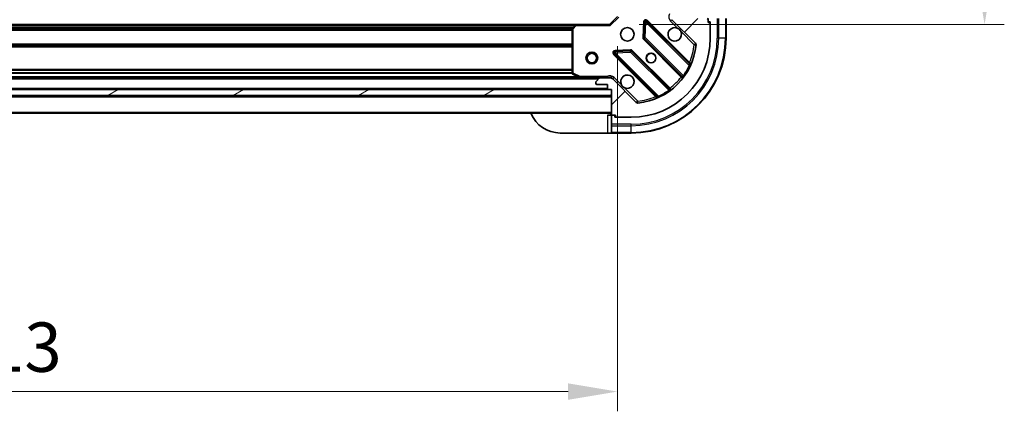
# Model space of a CAD drawing. Units: millimetres. Extents: x 0 to 8466, y 0 to 1405.
# Drawn here: x 1438 to 1687, y 944 to 1043 of the extents above; entities that cross this region are included whole.
import ezdxf

# ---------------------------------------------------------------- set-up
doc = ezdxf.new("R2010")
doc.units = ezdxf.units.MM
doc.header["$LTSCALE"] = 3
doc.layers.get('Defpoints').update_dxf_attribs({"lineweight": 25})
for name, color, linetype, lineweight in [('Dimension (ISO)', 7, 'Continuous', 18), ('Dimension (ISO) @ 1', 7, 'Continuous', 18), ('Hatch (ISO)', 1, 'Continuous', 18), ('Visible (ISO)', 7, 'Continuous', 35), ('Visible Narrow (ISO)', 7, 'Continuous', 25)]:
    doc.layers.add(name, color=color, linetype=linetype, lineweight=lineweight)
doc.styles.add('Note Text (TK)', font='MS PGothic.ttf')
doc.dimstyles.new('Default - Method 1b (TK)', dxfattribs={"dimscale": 3, "dimtxt": 2.5, "dimasz": 2.5, "dimexe": 1, "dimexo": 1.499999999999999, "dimgap": 1, "dimtad": 1, "dimrnd": 1e-08, "dimdsep": 46, "dimtxsty": 'Note Text (TK)', "dimcen": 0.09, "dimdle": 5, "dimclrd": 100, "dimclre": 100, "dimclrt": 7, "dimadec": 1, "dimazin": 1, "dimtfac": 1, "dimtmove": 0, "dimatfit": 3, "dimfxl": 1, "dimtolj": 1, "dimlwd": -1, "dimlwe": -1, "dimarcsym": 0})

# ---------------------------------------------------------------- blocks, each defined once
blk = doc.blocks.new('*D73')
at = {"layer": 'Defpoints', "color": 0}
for p in [(1276.428103509778, 1043.523641361215), (1589.428103509778, 1043.523641361215), (1276.428103509778, 948.5236413612151)]:
    blk.add_point(p, dxfattribs=at)
at = {"layer": 'Dimension (ISO)', "color": 100}
for p, q in [((1276.428103509778, 1036.023641361215), (1276.428103509778, 943.5236413612153)), ((1589.428103509778, 1036.023641361215), (1589.428103509778, 943.5236413612153)), ((1576.928103509778, 948.5236413612151), (1288.928103509778, 948.5236413612151))]:
    blk.add_line(p, q, dxfattribs=at)
for points in [[(1288.928103509778, 950.6069746945485), (1288.928103509778, 946.4403080278817), (1276.428103509778, 948.5236413612151)], [(1576.928103509778, 950.6069746945485), (1576.928103509778, 946.4403080278817), (1589.428103509778, 948.5236413612151)]]:
    blk.add_solid(points, dxfattribs=at)
at = {"layer": 'Dimension (ISO)', "color": 7, "insert": (1420.21503532796, 959.7736413612151), "char_height": 12.5, "attachment_point": 4, "style": 'Note Text (TK)'}
blk.add_mtext('\\A1;313', dxfattribs=at)
blk = doc.blocks.new('*D74')
at = {"layer": 'Defpoints', "color": 0}
for p in [(1587.428103509779, 1194.523641361215), (1587.428103509779, 1041.523641361215), (1682.428103509779, 1041.523641361215)]:
    blk.add_point(p, dxfattribs=at)
at = {"layer": 'Dimension (ISO)', "color": 100}
for p, q in [((1594.928103509779, 1194.523641361215), (1687.428103509779, 1194.523641361215)), ((1682.428103509779, 1182.023641361215), (1682.428103509779, 1054.023641361215)), ((1594.928103509779, 1041.523641361215), (1687.428103509779, 1041.523641361215))]:
    blk.add_line(p, q, dxfattribs=at)
for points in [[(1680.344770176445, 1182.023641361215), (1684.511436843112, 1182.023641361215), (1682.428103509779, 1194.523641361215)], [(1680.344770176445, 1054.023641361215), (1684.511436843112, 1054.023641361215), (1682.428103509779, 1041.523641361215)]]:
    blk.add_solid(points, dxfattribs=at)
at = {"layer": 'Dimension (ISO)', "color": 7, "insert": (1671.178103509778, 1105.807732270306), "char_height": 12.5, "attachment_point": 4, "rotation": 90, "style": 'Note Text (TK)'}
blk.add_mtext('\\A1;153', dxfattribs=at)

msp = doc.modelspace()

# ---------------------------------------------------------------- hatches: boundary and pattern name
at = {"layer": 'Hatch (ISO)'}
h = msp.add_hatch(dxfattribs=at)
h.set_pattern_fill('ANSI31', color=256, scale=127, style=0)
h.set_pattern_definition([(45, (1110.5, -39.99999999999992), (-11.22532015133644, 11.22532015133644), [])])
edge = h.paths.add_edge_path()
edge.add_line((1605.928103509778, 1043.023641361215), (1605.928103509778, 1043.723641361215))
edge.add_ellipse((1605.628103509778, 1043.723641361215), major_axis=(3.3e-15, 0.2999999999999958), ratio=1, start_angle=270.0000000000006, end_angle=360.0000000000007)
edge.add_line((1605.628103509778, 1044.023641361215), (1604.628103509778, 1044.023641361215))
edge.add_line((1604.628103509778, 1044.023641361215), (1604.628103509778, 1046.723641361215))
edge.add_ellipse((1604.328103509778, 1046.723641361215), major_axis=(-2.2e-15, 0.3000000000000014), ratio=1, start_angle=269.9999999999996, end_angle=359.9999999999996)
edge.add_line((1604.328103509778, 1047.023641361215), (1604.135210290965, 1047.023641361215))
edge.add_ellipse((1604.135210290965, 1046.523641361215), major_axis=(-0.4999999999999984, 0), ratio=1, start_angle=270, end_angle=314.9999999999971)
edge.add_line((1603.781656900371, 1046.877194751808), (1603.074550119185, 1046.170087970621))
edge.add_ellipse((1603.428103509778, 1045.816534580028), major_axis=(-0.353553390593231, -0.3535533905932954), ratio=1, start_angle=269.9999999999991, end_angle=314.9999999999958)
edge.add_line((1602.928103509778, 1045.816534580028), (1602.928103509778, 1043.437854923588))
edge.add_ellipse((1603.928103509778, 1043.437854923588), major_axis=(-1.1e-15, -1), ratio=1, start_angle=269.9999999999995, end_angle=315.0000000000001)
edge.add_line((1603.220996728591, 1042.730748142401), (1609.198981507955, 1036.752763363038))
edge.add_ellipse((1608.845428117362, 1036.399209972445), major_axis=(0.3535533905933094, -0.3535533905932354), ratio=1, start_angle=39.172893488876525, end_angle=90.0000000000012, ccw=False)
edge.add_ellipse((1592.928103509778, 1038.023641361215), major_axis=(-1.675194869668967, -16.41474100157035), ratio=1, start_angle=11.65421302223848, end_angle=90.00000000000011, ccw=False)
edge.add_ellipse((1594.552534898548, 1022.106316753632), major_axis=(-0.4974163939869648, -0.0507634808990754), ratio=1, start_angle=39.172893488870216, end_angle=90.00000000000028, ccw=False)
edge.add_line((1594.198981507955, 1021.752763363038), (1588.220996728592, 1027.730748142402))
edge.add_ellipse((1587.513889947405, 1027.023641361215), major_axis=(-0.7071067811865552, 0.7071067811865531), ratio=1, start_angle=270.0000000000006, end_angle=314.9999999999999)
edge.add_line((1587.513889947405, 1028.023641361215), (1585.135210290965, 1028.023641361215))
edge.add_ellipse((1585.135210290965, 1027.523641361215), major_axis=(-0.4999999999999849, 6.7e-15), ratio=1, start_angle=270.0000000000007, end_angle=314.9999999999964)
edge.add_line((1584.781656900372, 1027.877194751808), (1584.074550119185, 1027.170087970622))
edge.add_ellipse((1584.428103509778, 1026.816534580028), major_axis=(-0.3535533905932665, -0.3535533905932909), ratio=1, start_angle=270.0000000000023, end_angle=314.999999999998)
edge.add_line((1583.928103509778, 1026.816534580028), (1583.928103509778, 1026.623641361215))
edge.add_ellipse((1584.228103509778, 1026.623641361215), major_axis=(1.1e-15, -0.3000000000000025), ratio=1, start_angle=269.9999999999998, end_angle=359.9999999999998)
edge.add_line((1584.228103509778, 1026.323641361215), (1586.928103509778, 1026.323641361215))
edge.add_line((1586.928103509778, 1026.323641361215), (1586.928103509778, 1025.323641361215))
edge.add_ellipse((1587.228103509778, 1025.323641361215), major_axis=(-4.4e-15, -0.299999999999997), ratio=1, start_angle=270.0000000000042, end_angle=360.0000000000042)
edge.add_line((1587.228103509778, 1025.023641361215), (1587.928103509778, 1025.023641361215))
edge.add_line((1587.928103509778, 1025.023641361215), (1587.928103509778, 1018.823641361215))
edge.add_ellipse((1588.228103509778, 1018.823641361215), major_axis=(2.2e-15, -0.3000000000000014), ratio=1, start_angle=269.9999999999962, end_angle=359.9999999999996)
edge.add_line((1588.228103509778, 1018.523641361215), (1588.928103509778, 1018.523641361215))
edge.add_line((1588.928103509778, 1018.523641361215), (1588.928103509778, 1018.323641361215))
edge.add_ellipse((1589.228103509778, 1018.323641361215), major_axis=(-2.2e-15, -0.299999999999998), ratio=1, start_angle=270.0000000000004, end_angle=360.0000000000004)
edge.add_line((1589.228103509778, 1018.023641361215), (1592.928103509778, 1018.023641361215))
edge.add_ellipse((1592.928103509778, 1038.023641361215), major_axis=(20, 8.9e-15), ratio=1, start_angle=270.0000000000001, end_angle=360)
edge.add_line((1612.928103509778, 1038.023641361215), (1612.928103509778, 1041.723641361215))
edge.add_ellipse((1612.628103509778, 1041.723641361215), major_axis=(0, 0.3000000000000003), ratio=1, start_angle=270, end_angle=360)
edge.add_line((1612.628103509778, 1042.023641361215), (1612.428103509778, 1042.023641361215))
edge.add_line((1612.428103509778, 1042.023641361215), (1612.428103509778, 1042.723641361215))
edge.add_ellipse((1612.128103509778, 1042.723641361215), major_axis=(-3.3e-15, 0.3000000000000025), ratio=1, start_angle=270.0000000000011, end_angle=359.9999999999994)
edge.add_line((1612.128103509778, 1043.023641361215), (1605.928103509778, 1043.023641361215))
h = msp.add_hatch(dxfattribs=at)
h.set_pattern_fill('ANSI31', color=256, scale=127, angle=-14.99997778074499, style=0)
h.set_pattern_definition([(30.000022219255, (1110.5, -39.99999999999992), (-7.937505331521658, 13.74815020692112), [])])
h.paths.add_polyline_path([(1587.928103509778, 1023.523641361215), (1587.928103509778, 1025.023641361215), (1277.928103509778, 1025.023641361215), (1277.928103509778, 1023.523641361215)])

# ---------------------------------------------------------------- linework, layer by layer
at = {"layer": 'Visible (ISO)'}
for p, q in [((1589.428103509778, 1043.523641361215), (1587.428103509778, 1041.523641361215)), ((1603.220996728591, 1042.730748142401), (1609.198981507955, 1036.752763363038)), ((1612.428103509778, 1043.023641361215), (1612.428103509778, 1042.723641361215)), ((1616.928103509778, 1038.023641361215), (1616.928103509778, 1043.023641361215)), ((1286.864706044516, 1041.523641361214), (1578.991500975037, 1041.523641361214)), ((1577.928103509778, 1040.405423284836), (1577.928103509778, 1029.20905155784)), ((1578.772147926045, 1041.428297755927), (1578.008750460783, 1040.610079679548)), ((1587.428103509778, 1041.523641361215), (1578.99150097504, 1041.523641361215)), ((1587.55236757849, 1041.223641361215), (1587.428103509778, 1041.523641361215)), ((1596.305433509972, 1042.135418642045), (1596.133861406716, 1038.205771414419)), ((1607.640620521227, 1031.511124349766), (1596.817280010802, 1042.334464860191)), ((1612.428103509778, 1042.023641361215), (1612.428103509778, 1042.723641361215)), ((1612.428103509778, 1042.223641361215), (1612.928103509778, 1042.223641361215)), ((1612.628103509778, 1042.023641361215), (1612.428103509778, 1042.023641361215)), ((1612.928103509778, 1042.223641361215), (1612.928103509778, 1041.723641361215)), ((1612.928103509778, 1038.023641361215), (1612.928103509778, 1041.723641361215)), ((1596.221443838834, 1037.980553563853), (1605.920878930212, 1028.281118472475)), ((1588.617280010802, 1034.134464860191), (1599.440620521226, 1023.311124349766)), ((1592.745973456574, 1034.817883464278), (1588.816326228949, 1034.646311361021)), ((1602.670626398518, 1025.030865940781), (1592.97119130714, 1034.730301032159)), ((1285.857283116528, 1028.023641361214), (1579.998923903026, 1028.023641361214)), ((1578.093939431128, 1028.94072340054), (1579.864759824378, 1028.055313203915)), ((1579.998923903028, 1028.023641361215), (1585.135210290965, 1028.023641361215)), ((1584.781656900372, 1027.877194751808), (1584.074550119185, 1027.170087970622)), ((1587.513889947405, 1028.023641361215), (1585.135210290965, 1028.023641361215)), ((1587.513889947405, 1028.023641361215), (1587.928103509778, 1028.023641361215)), ((1587.928103509778, 1027.93382108234), (1587.928103509778, 1028.37390690098)), ((1583.928103509778, 1026.816534580028), (1583.928103509778, 1026.623641361215)), ((1584.228103509778, 1026.323641361215), (1586.928103509778, 1026.323641361215)), ((1586.928103509778, 1026.323641361215), (1586.928103509778, 1025.323641361215)), ((1594.198981507955, 1021.752763363038), (1588.220996728592, 1027.730748142402)), ((1587.928103509778, 1025.023641361215), (1277.928103509778, 1025.023641361215)), ((1277.928103509778, 1023.523641361215), (1587.928103509778, 1023.523641361215)), ((1278.851710307527, 1025.123641361214), (1587.004496712027, 1025.123641361214)), ((1587.228103509778, 1025.023641361215), (1587.928103509778, 1025.023641361215)), ((1587.928103509778, 1025.023641361215), (1587.928103509778, 1018.823641361215)), ((1587.928103509778, 1023.523641361215), (1587.928103509778, 1025.023641361215)), ((1277.92810350978, 1019.023641361214), (1587.928103509778, 1019.023641361214)), ((1587.928103509778, 1018.523641361215), (1586.928103509778, 1018.523641361215)), ((1587.928103509778, 1018.523641361215), (1587.928103509778, 1016.230748142402)), ((1588.228103509778, 1018.523641361215), (1587.928103509778, 1018.523641361215)), ((1588.228103509778, 1018.523641361215), (1588.928103509778, 1018.523641361215)), ((1588.728103509778, 1018.023641361215), (1588.728103509778, 1018.523641361215)), ((1589.228103509778, 1018.023641361215), (1588.728103509778, 1018.023641361215)), ((1588.928103509778, 1018.523641361215), (1588.928103509778, 1018.323641361215)), ((1589.228103509778, 1018.023641361215), (1592.928103509778, 1018.023641361215)), ((1587.928103509778, 1015.877194751809), (1587.928103509778, 1016.230748142402)), ((1587.928103509778, 1015.877194751809), (1587.928103509778, 1014.170087970622)), ((1586.928103509778, 1014.023641361215), (1574.928103509778, 1014.023641361215)), ((1586.928103509778, 1014.023641361215), (1587.928103509778, 1014.023641361215)), ((1587.928103509778, 1014.023641361215), (1587.928103509778, 1014.170087970622)), ((1587.928103509778, 1014.023641361215), (1592.928103509778, 1014.023641361215))]:
    msp.add_line(p, q, dxfattribs=at)
for centre, radius in [((1591.928103509778, 1039.023641361215), 1.7), ((1582.928103509778, 1033.023641361214), 1.5), ((1582.928103509778, 1033.023641361214), 1.193275), ((1597.928103509778, 1033.023641361215), 1.2295), ((1597.928103509778, 1033.023641361215), 1.193275)]:
    msp.add_circle(centre, radius, dxfattribs=at)
for centre, radius, start, end in [((1612.128103509778, 1042.723641361215), 0.3, 0, 90), ((1578.228103509778, 1040.405423284836), 0.3, 136.9851427947808, 180), ((1578.99150097504, 1041.223641361215), 0.3000000000000001, 90, 136.985142794824), ((1596.605147976446, 1042.122332825835), 0.3000000000000001, 45.00000000001043, 177.5000000000256), ((1603.928103509778, 1039.023641361215), 1.7, 62.49982881929923, 27.50017118070206), ((1612.628103509778, 1041.723641361215), 0.3, 0, 90), ((1592.928103509778, 1038.023641361215), 20, 270, 0), ((1592.928103509778, 1038.023641361215), 23.99999999999974, 270, 0), ((1596.43357587319, 1038.192685598209), 0.3000000000000011, 177.4999999999918, 225.0000000000042), ((1592.928103509778, 1038.023641361215), 16.50000000000001, 275.8271065111165, 354.1728934888809), ((1608.845428117362, 1036.399209972445), 0.5000000000000001, 354.1728934888866, 45.0000000000244), ((1588.829412045158, 1034.346596894547), 0.299999999999998, 92.49999999999201, 224.9999999999892), ((1592.759059272784, 1034.518168997803), 0.3000000000000001, 45.00000000002556, 92.50000000003116), ((1607.852752555583, 1031.723256384123), 0.3000000000000011, 225.0000000000103, 337.1131416035186), ((1578.228103509778, 1029.20905155784), 0.3, 180, 243.4349488229057), ((1579.998923903028, 1028.323641361215), 0.3, 243.4349488229352, 270), ((1585.135210290965, 1027.523641361215), 0.5000000000000001, 90, 134.9999999999884), ((1587.513889947405, 1027.023641361215), 1, 45.00000000000627, 90), ((1591.928103509778, 1027.023641361215), 1.7, 242.4998288192993, 207.500171180702), ((1605.708746895856, 1028.06898643812), 0.2999999999999981, 322.0855003124506, 44.99999999998915), ((1584.428103509778, 1026.816534580028), 0.5000000000000001, 135.0000000000084, 180), ((1584.228103509778, 1026.623641361215), 0.3, 180, 270), ((1587.228103509778, 1025.323641361215), 0.3, 180, 270), ((1599.228488486871, 1023.098992315411), 0.3, 292.8868583964984, 45.00000000000427), ((1602.882758432874, 1025.242997975137), 0.300000000000002, 225.0000000000103, 307.9144996875416), ((1594.552534898548, 1022.106316753632), 0.5000000000000002, 224.9999999999915, 275.8271065111165), ((1574.928103509778, 1022.023641361215), 7.999999999999913, 202.0243128370431, 270), ((1587.428103509778, 1018.523641361215), 0.4999999999999948, 0, 90), ((1588.228103509778, 1018.823641361215), 0.3, 180, 270), ((1589.228103509778, 1018.323641361215), 0.3, 180, 270)]:
    msp.add_arc(centre, radius, start, end, dxfattribs=at)
for points, knots in [([(1604.713080657432, 1040.531557432375), (1604.867587858404, 1040.450550563483), (1605.011339002279, 1040.344568924749), (1605.249031073311, 1040.106876853716), (1605.355012712047, 1039.963125709841), (1605.436019580938, 1039.808618508869)], [0.278912593627149, 0.278912593627149, 0.278912593627149, 0.278912593627149, 0.3293346962055609, 0.3293346962055609, 0.379756798783975, 0.379756798783975, 0.379756798783975, 0.379756798783975]), ([(1591.143126362124, 1025.515725290055), (1590.988619161152, 1025.596732158947), (1590.844868017277, 1025.702713797682), (1590.607175946245, 1025.940405868714), (1590.50119430751, 1026.084157012589), (1590.420187438619, 1026.238664213561)], [0.2789125936271541, 0.2789125936271541, 0.2789125936271541, 0.2789125936271541, 0.3293346962055698, 0.3293346962055698, 0.379756798783984, 0.379756798783984, 0.379756798783984, 0.379756798783984])]:
    msp.add_open_spline(points, degree=3, knots=knots, dxfattribs=at)
at = {"layer": 'Visible Narrow (ISO)'}
for p, q in [((1589.728103509778, 1043.399377292503), (1587.55236757849, 1041.223641361215)), ((1602.867443337998, 1042.377194751808), (1603.220996728591, 1042.730748142401)), ((1614.720996728592, 1043.023641361215), (1614.720996728592, 1038.023641361215)), ((1615.074550119185, 1038.023641361215), (1615.074550119185, 1043.023641361215)), ((1616.781656900371, 1043.023641361215), (1616.781656900371, 1038.023641361215)), ((1287.275003509779, 1041.223641361214), (1578.581203509775, 1041.223641361214)), ((1287.62556513367, 1040.847905429926), (1578.230641885884, 1040.847905429926)), ((1287.823484321724, 1040.63577339557), (1578.032722697829, 1040.63577339557)), ((1287.928103509778, 1040.311509326858), (1577.928103509776, 1040.311509326858)), ((1578.228103509778, 1040.405423284836), (1577.928103509778, 1040.405423284836)), ((1578.008750460783, 1040.610079679548), (1578.228103509778, 1040.405423284836)), ((1578.228103509778, 1040.405423284836), (1578.99150097504, 1041.223641361215)), ((1578.228103509778, 1029.20905155784), (1578.228103509778, 1040.405423284836)), ((1578.99150097504, 1041.223641361215), (1578.772147926045, 1041.428297755927)), ((1578.99150097504, 1041.523641361215), (1578.99150097504, 1041.223641361215)), ((1578.99150097504, 1041.223641361215), (1587.55236757849, 1041.223641361215)), ((1596.005719043497, 1042.148504458254), (1595.834146940241, 1038.218857230628)), ((1596.305433509972, 1042.135418642045), (1596.005719043497, 1042.148504458254)), ((1596.605147976446, 1042.122332825835), (1596.305433509972, 1042.135418642045)), ((1596.43357587319, 1038.192685598209), (1596.605147976446, 1042.122332825835)), ((1596.817280010802, 1042.334464860191), (1596.605147976446, 1042.122332825835)), ((1596.605147976446, 1042.122332825835), (1607.591150484688, 1031.136330317593)), ((1597.029412045158, 1042.546596894547), (1596.817280010802, 1042.334464860191)), ((1607.699944780928, 1031.876064158777), (1597.029412045158, 1042.546596894547)), ((1602.867443337998, 1042.377194751808), (1604.713080657432, 1040.531557432375)), ((1612.781656900371, 1042.223641361215), (1612.781656900371, 1041.981364771555)), ((1287.928103509778, 1040.099377292502), (1577.928103509776, 1040.099377292502)), ((1595.834146940241, 1038.218857230628), (1596.133861406716, 1038.205771414418)), ((1596.221443838834, 1037.980553563853), (1596.009311804478, 1037.768421529497)), ((1596.009311804478, 1037.768421529497), (1605.566223455566, 1028.211509878409)), ((1596.133861406716, 1038.205771414419), (1596.43357587319, 1038.192685598209)), ((1596.43357587319, 1038.192685598209), (1596.221443838834, 1037.980553563853)), ((1606.072195227801, 1028.554066243598), (1596.43357587319, 1038.192685598209)), ((1605.436019580938, 1039.808618508869), (1608.845428117362, 1036.399209972445)), ((1615.074550119185, 1038.023641361215), (1614.720996728592, 1038.023641361215)), ((1616.781656900371, 1038.023641361215), (1615.074550119185, 1038.023641361215)), ((1616.781656900371, 1038.023641361215), (1616.928103509778, 1038.023641361215)), ((1287.928103509778, 1036.597905429926), (1577.928103509776, 1036.597905429926)), ((1287.928103509778, 1036.38577339557), (1577.928103509776, 1036.38577339557)), ((1287.928103509778, 1036.061509326858), (1577.928103509776, 1036.061509326858)), ((1287.928103509778, 1035.849377292502), (1577.928103509776, 1035.849377292502)), ((1609.198981507955, 1036.752763363038), (1608.845428117362, 1036.399209972445)), ((1608.845428117362, 1036.399209972445), (1609.342844511348, 1036.348446491546)), ((1588.617280010802, 1034.134464860191), (1588.405147976446, 1033.922332825835)), ((1588.405147976446, 1033.922332825835), (1599.075680712216, 1023.251800090065)), ((1588.829412045158, 1034.346596894547), (1588.617280010802, 1034.134464860191)), ((1592.732887640365, 1035.117597930752), (1588.803240412739, 1034.946025827496)), ((1588.803240412739, 1034.946025827496), (1588.816326228949, 1034.646311361021)), ((1588.816326228949, 1034.646311361021), (1588.829412045158, 1034.346596894547)), ((1588.829412045158, 1034.346596894547), (1592.759059272784, 1034.518168997803)), ((1599.8154145534, 1023.360594386305), (1588.829412045158, 1034.346596894547)), ((1592.745973456574, 1034.817883464278), (1592.732887640365, 1035.117597930752)), ((1592.759059272784, 1034.518168997803), (1592.745973456574, 1034.817883464278)), ((1592.97119130714, 1034.730301032159), (1592.759059272784, 1034.518168997803)), ((1592.759059272784, 1034.518168997803), (1602.397678627395, 1024.879549643192)), ((1593.183323341496, 1034.942433066515), (1592.97119130714, 1034.730301032159)), ((1602.740234992584, 1025.385521415427), (1593.183323341496, 1034.942433066515)), ((1607.487812746573, 1031.66393212442), (1607.699944780928, 1031.876064158777)), ((1607.86268839163, 1031.008787520489), (1607.591150484688, 1031.136330317593)), ((1286.528103509776, 1028.323641361214), (1579.328103509778, 1028.323641361214)), ((1287.922108581259, 1029.149377292502), (1577.934098438295, 1029.149377292502)), ((1287.928103509778, 1030.197905429926), (1577.928103509776, 1030.197905429926)), ((1287.928103509778, 1029.98577339557), (1577.928103509776, 1029.98577339557)), ((1287.928103509778, 1029.361509326858), (1577.928103509776, 1029.361509326858)), ((1577.928103509778, 1029.20905155784), (1578.228103509778, 1029.20905155784)), ((1578.228103509778, 1029.20905155784), (1578.093939431128, 1028.94072340054)), ((1579.998923903028, 1028.323641361215), (1578.228103509778, 1029.20905155784)), ((1579.864759824378, 1028.055313203915), (1579.998923903028, 1028.323641361215)), ((1586.76555847004, 1028.323641361215), (1579.998923903028, 1028.323641361215)), ((1579.998923903028, 1028.323641361215), (1579.998923903028, 1028.023641361215)), ((1586.765558470038, 1028.023641361215), (1586.76555847004, 1028.323641361212)), ((1588.574550119185, 1028.084301532995), (1588.220996728592, 1027.730748142402)), ((1590.420187438619, 1026.238664213561), (1588.574550119185, 1028.084301532995)), ((1605.778355489922, 1028.423641912765), (1605.566223455566, 1028.211509878409)), ((1606.072195227801, 1028.554066243598), (1606.315604333691, 1028.37870374142)), ((1278.928103509778, 1025.423641361214), (1586.928103509776, 1025.423641361214)), ((1281.228103509779, 1027.723641361214), (1584.628103509775, 1027.723641361214)), ((1594.552534898548, 1022.106316753632), (1591.143126362124, 1025.515725290055)), ((1602.528102958228, 1025.173389381071), (1602.740234992584, 1025.385521415427)), ((1277.92810350978, 1023.223641361214), (1587.928103509778, 1023.223641361214)), ((1599.287812746572, 1023.463932124421), (1599.075680712216, 1023.251800090065)), ((1599.8154145534, 1023.360594386305), (1599.942957350504, 1023.089056479363)), ((1602.573041129573, 1024.636140537303), (1602.397678627395, 1024.879549643192)), ((1594.552534898548, 1022.106316753632), (1594.198981507955, 1021.752763363038)), ((1594.603298379447, 1021.608900359645), (1594.552534898548, 1022.106316753632)), ((1277.92810350978, 1019.323641361214), (1587.928103509778, 1019.323641361214)), ((1586.928103509778, 1018.523641361215), (1586.928103509778, 1014.023641361215)), ((1588.970380099438, 1018.170087970622), (1588.728103509778, 1018.170087970622)), ((1592.928103509778, 1016.230748142402), (1587.928103509778, 1016.230748142402)), ((1587.928103509778, 1015.877194751809), (1592.928103509778, 1015.877194751809)), ((1592.928103509778, 1015.877194751809), (1592.928103509778, 1016.230748142402)), ((1592.928103509778, 1014.170087970622), (1592.928103509778, 1015.877194751809)), ((1592.928103509778, 1014.170087970622), (1587.928103509778, 1014.170087970622)), ((1592.928103509778, 1014.170087970622), (1592.928103509778, 1014.023641361215))]:
    msp.add_line(p, q, dxfattribs=at)
for centre, radius, start, end in [((1603.928103509778, 1043.437854923588), 1.5, 150.0735651333817, 224.9999999999915), ((1596.605147976446, 1042.122332825835), 0.6000000000000011, 45.00000000000427, 177.5000000000081), ((1592.928103509778, 1038.023641361215), 23.85355339059304, 270, 0), ((1592.928103509778, 1038.023641361215), 22.14644660940646, 270, 0), ((1592.928103509778, 1038.023641361215), 21.79289321881327, 270, 0), ((1596.43357587319, 1038.192685598209), 0.6000000000000011, 177.5000000000084, 225.0000000000075), ((1592.928103509778, 1038.023641361215), 16, 337.4044526834776, 354.1728934888813), ((1588.829412045158, 1034.346596894547), 0.5999999999999961, 92.50000000000509, 225.0000000000042), ((1592.759059272784, 1034.518168997803), 0.6000000000000011, 45.00000000000427, 92.50000000000509), ((1592.928103509778, 1038.023641361215), 16.2, 324.2293820271446, 334.8403065307668), ((1587.513889947405, 1027.023641361215), 1.5, 45.00000000000427, 119.9264348670116), ((1592.928103509778, 1038.023641361215), 16, 307.8254680233273, 322.1745319766683), ((1592.928103509778, 1038.023641361215), 16, 275.8271065111165, 292.5955473165245), ((1592.928103509778, 1038.023641361215), 16.2, 295.1596934692383, 305.7706179728486)]:
    msp.add_arc(centre, radius, start, end, dxfattribs=at)
for points, knots in [([(1607.640620521227, 1031.511124349766), (1607.640620521227, 1031.511124349766), (1607.638689366641, 1031.492726503103), (1607.626345220981, 1031.37836199039), (1607.606204078367, 1031.22943357998), (1607.591150484688, 1031.136330317593)], [0, 0, 0, 0, 0.0209068712467505, 0.0487826995757511, 0.0975653991515021, 0.0975653991515021, 0.0975653991515021, 0.0975653991515021]), ([(1608.12913494532, 1031.60658258825), (1608.12913494532, 1031.60658258825), (1608.096979374189, 1031.626909965495), (1607.947725884613, 1031.721018117413), (1607.792768985025, 1031.81815211742), (1607.699944780928, 1031.876064158777)], [-0.0326939085831626, -0.0326939085831626, -0.0326939085831626, -0.0326939085831626, -0.0233527918451162, -0.0140116751070697, 0, 0, 0, 0]), ([(1587.928101478679, 1028.37390679254), (1587.822262697635, 1028.386137516932), (1587.596559462072, 1028.403755187409), (1587.18839335522, 1028.392204989238), (1586.916244161399, 1028.35058836486), (1586.76555847004, 1028.323641361213)], [-0.114793844905982, -0.114793844905982, -0.114793844905982, -0.114793844905982, -0.0830987268527029, -0.0498592361115801, 0, 0, 0, 0]), ([(1599.075680712216, 1023.251800090065), (1599.133593498317, 1023.158974692256), (1599.230724533246, 1023.004022517219), (1599.324835317057, 1022.854764826737), (1599.345162282743, 1022.822609925674), (1599.345162282743, 1022.822609925674)], [-0.0326943290242564, -0.0326943290242564, -0.0326943290242564, -0.0326943290242564, -0.0186824737281465, -0.0093412368640733, 0, 0, 0, 0]), ([(1599.8154145534, 1023.360594386305), (1599.722312508343, 1023.345540989452), (1599.573378143493, 1023.325399030765), (1599.459019191722, 1023.313055659045), (1599.440620521226, 1023.311124349766), (1599.440620521226, 1023.311124349766)], [0, 0, 0, 0, 0.0487820617391145, 0.0766575255900371, 0.0975641234782291, 0.0975641234782291, 0.0975641234782291, 0.0975641234782291])]:
    msp.add_open_spline(points, degree=3, knots=knots, dxfattribs=at)
for points in [[(1605.566223455566, 1028.211509878409), (1605.66518058481, 1028.126369455557), (1605.862327104262, 1027.956443236313), (1605.945425477079, 1027.884640976581), (1605.945425477079, 1027.884640976581)], [(1606.072195227801, 1028.554066243598), (1606.034996689994, 1028.481049841318), (1605.956518547917, 1028.338934887853), (1605.920878930212, 1028.281118472475), (1605.920878930212, 1028.281118472475)], [(1603.067103894413, 1025.006319393913), (1603.067103894413, 1025.006319393913), (1602.995307866911, 1025.089410547843), (1602.825375390852, 1025.286564314756), (1602.740234992584, 1025.385521415427)], [(1602.670626398518, 1025.030865940781), (1602.670626398518, 1025.030865940781), (1602.612807194756, 1024.995224697367), (1602.470696000911, 1024.9167486758), (1602.397678627395, 1024.879549643192)]]:
    msp.add_open_spline(points, degree=3, dxfattribs=at)

# ---------------------------------------------------------------- dimensions: what is measured, and where the dimension line sits
at = {"layer": 'Dimension (ISO) @ 1', "color": 100}
for base, p1, p2, angle, picture, middle in [((1682.428103509779, 1041.523641361215), (1587.428103509778, 1194.523641361215), (1587.428103509778, 1041.523641361215), 270, '*D74', (1682.428103509778, 1118.023641361215)), ((1276.428103509778, 948.5236413612151), (1589.428103509778, 1043.523641361215), (1276.428103509778, 1043.523641361215), 180, '*D73', (1432.928103509778, 948.5236413612151))]:
    dim = msp.add_linear_dim(base=base, p1=p1, p2=p2, angle=angle, dimstyle='Default - Method 1b (TK)', override={"dimscale": 1, "dimtxt": 12.5, "dimasz": 12.5, "dimexe": 5, "dimexo": 7.499999999999999, "dimgap": 5, "dimdec": 2, "dimcen": 0.45, "dimtol": 0, "dimlim": 0, "dimtp": 0, "dimtm": 0, "dimtdec": 2, "dimtix": 0, "dimtofl": 0, "dimtmove": 0, "dimatfit": 1}, dxfattribs=at)
    dim.commit()
    dim.dimension.update_dxf_attribs({"geometry": picture, "text_midpoint": middle, "dimtype": 128})

doc.saveas('drawing.dxf')
